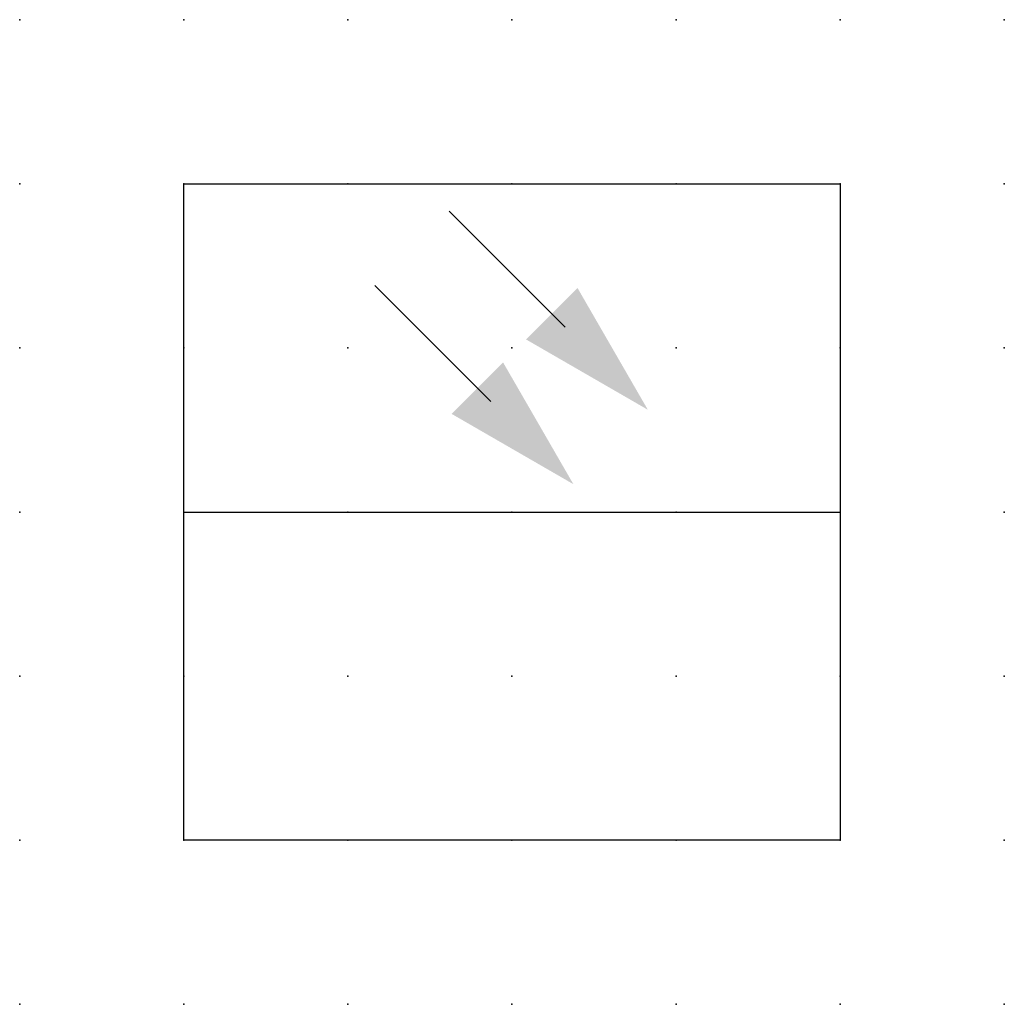
# Model space of a CAD drawing. Extents: x 0 to 15, y 1.2 to 16.2.
import ezdxf

# ---------------------------------------------------------------- set-up
doc = ezdxf.new("R2010")
doc.units = 0
doc.header["$PDSIZE"] = -2
doc.layers.get('0').update_dxf_attribs({"color": 9, "linetype": 'CONTINUOUS', "plot": 0})
doc.layers.add('00.9 GRID -025', color=1, linetype='CONTINUOUS', plot=False)
doc.layers.add('01.2-CONTINUOUS-0175', color=3, linetype='CONTINUOUS')
doc.layers.add('01.2-CONTINUOUS-025', color=2, linetype='CONTINUOUS')
doc.styles.add('Latin-2-5', font='ISOCP.SHX', dxfattribs={"height": 2.5})

# ---------------------------------------------------------------- blocks, each defined once
blk = doc.blocks.new('*U5')
blk.add_point((0, 0))
blk = doc.blocks.new('*U7')
at = {"layer": '00.9 GRID -025', "color": 0, "linetype": 'ByBlock', "lineweight": -2, "transparency": 16777216}
for p in [(0, 15), (2.5, 15), (5, 15), (7.5, 15), (10, 15), (12.5, 15), (15, 15), (0, 12.5), (2.5, 12.5), (5, 12.5), (7.5, 12.5), (10, 12.5), (12.5, 12.5), (15, 12.5), (0, 10), (2.5, 10), (5, 10), (7.5, 10), (10, 10), (12.5, 10), (15, 10), (0, 7.5), (2.5, 7.5), (5, 7.5), (7.5, 7.5), (10, 7.5), (12.5, 7.5), (15, 7.5), (0, 5), (2.5, 5), (5, 5), (7.5, 5), (10, 5), (12.5, 5), (15, 5), (0, 2.5), (2.5, 2.5), (5, 2.5), (7.5, 2.5), (10, 2.5), (12.5, 2.5), (15, 2.5), (0, 0), (2.5, 0), (5, 0), (7.5, 0), (10, 0), (12.5, 0), (15, 0)]:
    blk.add_blockref('*U5', p, dxfattribs=at)
blk = doc.blocks.new('FL30°iso129')
blk.add_hatch(color=256).paths.add_polyline_path([(-0.05, 0), (-1.0159, 0.2588), (-1.0159, -0.2588)])

msp = doc.modelspace()

# ---------------------------------------------------------------- linework, layer by layer
at = {"layer": '01.2-CONTINUOUS-025'}
for p, q in [((2.5, 13.75), (12.5, 13.75)), ((2.5, 3.75), (2.5, 13.75)), ((12.5, 13.75), (12.5, 3.75)), ((6.543, 13.334), (8.31, 11.566)), ((5.409, 12.2), (7.177, 10.432)), ((2.5, 8.75), (12.5, 8.75)), ((12.5, 3.75), (2.5, 3.75))]:
    msp.add_line(p, q, dxfattribs=at)

# ---------------------------------------------------------------- block references
at = {"layer": '00.9 GRID -025'}
msp.add_blockref('*U7', (0, 1.25), dxfattribs=at)
at = {"layer": '01.2-CONTINUOUS-025', "xscale": 2.142857142857142, "yscale": 2.142857142857142, "zscale": 1.428571428571429, "rotation": 315}
for p in [(9.645, 10.232), (8.511, 9.098)]:
    msp.add_blockref('FL30°iso129', p, dxfattribs=at)

# ---------------------------------------------------------------- texts
at = {"layer": '01.2-CONTINUOUS-0175', "color": 2, "insert": (0.75, 2.75), "char_height": 2.5, "attachment_point": 9, "style": 'Latin-2-5'}
msp.add_mtext('\\A1;', dxfattribs=at)

doc.saveas('drawing.dxf')
